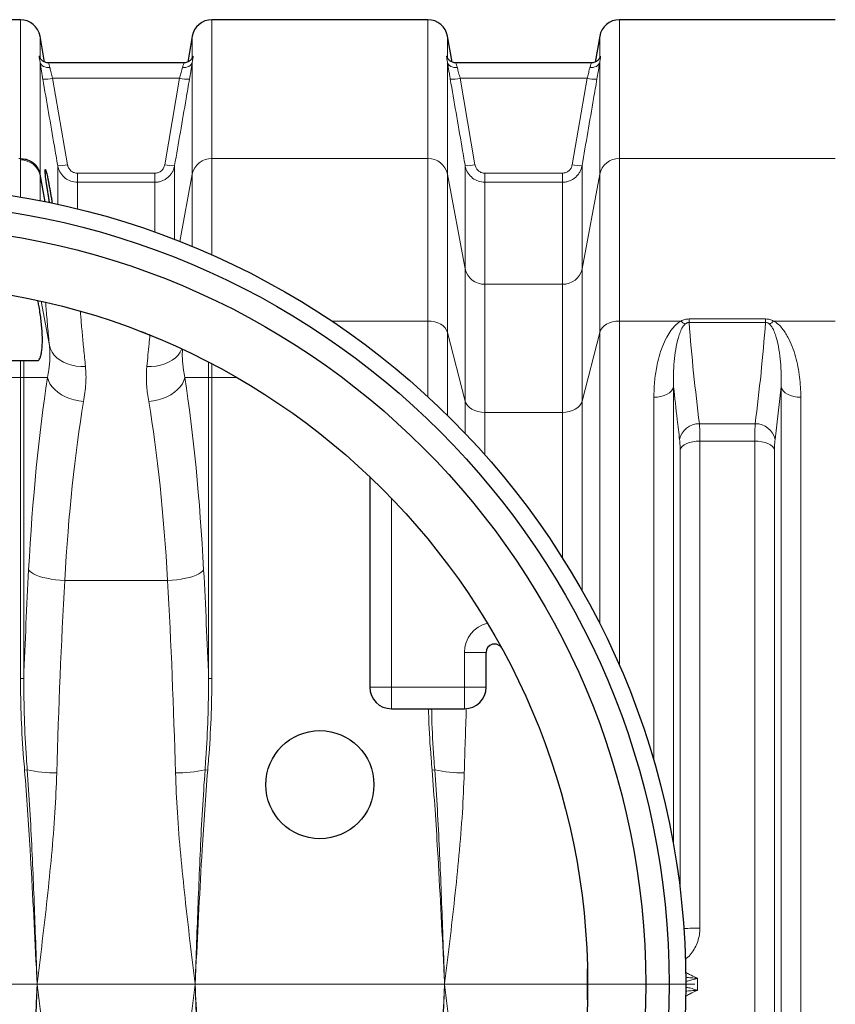
# Model space of a CAD drawing. Units: millimetres. Extents: x 15 to 416, y 5 to 292.
# Drawn here: x 88 to 113, y 94 to 123 of the extents above; entities that cross this region are included whole.
import ezdxf

# ---------------------------------------------------------------- set-up
doc = ezdxf.new("R2010")
doc.units = ezdxf.units.MM

# ---------------------------------------------------------------- blocks, each defined once
blk = doc.blocks.new('SW_CENTERMARKSYMBOL_0')
at = {"color": 0, "linetype": 'Continuous', "lineweight": 18}
blk.add_line((0.25, 0), (20.775, 0), dxfattribs=at)

msp = doc.modelspace()

# ---------------------------------------------------------------- linework, layer by layer
at = {"color": 7, "linetype": 'Continuous', "lineweight": 25}
for p, q in [((88.00038, 123.40118), (81.5073, 123.40118)), ((100.25038, 123.40118), (93.7573, 123.40118)), ((112.50038, 123.40118), (106.0073, 123.40118)), ((88.72847, 122.12721), (88.59126, 122.90537)), ((93.16641, 122.90537), (93.02925, 122.12749)), ((100.97847, 122.12721), (100.84126, 122.90537)), ((105.41641, 122.90537), (105.27925, 122.12749)), ((88.8519, 122.10118), (88.85088, 122.10118)), ((92.90679, 122.10118), (88.8519, 122.10118)), ((101.1019, 122.10118), (101.10088, 122.10118)), ((105.15679, 122.10118), (101.1019, 122.10118)), ((80.99005, 113.15118), (88.51752, 113.15118)), ((98.50384, 109.66069), (98.50384, 103.33529)), ((102.00384, 103.33529), (102.00384, 104.38004)), ((99.15384, 102.68529), (101.35384, 102.68529))]:
    msp.add_line(p, q, dxfattribs=at)
at = {"color": 1, "linetype": 'Continuous', "lineweight": 18}
for p, q in [((88.00038, 119.22514), (88.00038, 123.40118)), ((93.7573, 123.40118), (93.7573, 119.22514)), ((100.25038, 119.22514), (100.25038, 123.40118)), ((106.0073, 123.40118), (106.0073, 119.22514)), ((88.59126, 122.90537), (88.59126, 122.2539)), ((93.16641, 122.2539), (93.16641, 122.90537)), ((100.84126, 122.90537), (100.84126, 122.2539)), ((105.41641, 122.2539), (105.41641, 122.90537)), ((88.59126, 122.12364), (88.59126, 118.75679)), ((93.16641, 118.75679), (93.16641, 122.12364)), ((100.84126, 122.12364), (100.84126, 118.75679)), ((105.41641, 118.75679), (105.41641, 122.12364)), ((88.96949, 121.64112), (89.41716, 119.04022)), ((88.96949, 121.64112), (92.78818, 121.64112)), ((92.34051, 119.04022), (92.78818, 121.64112)), ((101.21949, 121.64112), (101.66716, 119.04022)), ((101.21949, 121.64112), (105.03818, 121.64112)), ((104.59051, 119.04022), (105.03818, 121.64112)), ((88.00038, 119.22514), (87.95722, 119.22514)), ((88.0003, 119.18398), (88.00038, 119.22514)), ((88.0003, 118.0661), (88.0003, 119.18398)), ((89.12172, 117.84915), (89.12172, 119.01273)), ((92.63595, 119.01273), (92.63595, 116.79508)), ((93.7573, 119.22514), (93.7573, 116.32993)), ((100.25038, 119.22514), (93.7573, 119.22514)), ((100.25038, 114.34213), (100.25038, 119.22514)), ((101.37172, 115.91502), (101.37172, 119.01273)), ((104.88595, 119.01273), (104.88595, 115.91502)), ((106.0073, 119.22514), (106.0073, 114.34213)), ((112.50038, 119.22514), (106.0073, 119.22514)), ((88.59119, 118.71562), (88.59119, 117.95869)), ((88.59126, 118.75679), (88.59126, 118.71518)), ((88.74596, 117.92802), (88.59126, 118.75679)), ((88.59526, 118.6938), (88.59126, 118.71518)), ((89.7126, 118.78597), (89.7126, 118.51367)), ((89.7126, 118.78597), (92.04507, 118.78597)), ((92.04507, 118.78597), (92.04507, 118.51367)), ((93.16641, 118.75679), (92.7891, 116.73544)), ((93.16641, 116.58332), (93.16641, 118.75679)), ((100.84126, 118.75679), (100.84126, 114.0012)), ((101.37172, 115.91502), (100.84126, 118.75679)), ((101.9626, 118.78597), (101.9626, 118.51367)), ((101.9626, 118.78597), (104.29507, 118.78597)), ((104.29507, 118.78597), (104.29507, 118.51367)), ((105.41641, 118.75679), (104.88595, 115.91502)), ((105.41641, 114.0012), (105.41641, 118.75679)), ((88.59526, 118.69391), (88.73935, 117.9229)), ((88.59526, 118.69368), (88.59526, 118.6938)), ((88.73931, 117.92291), (88.59526, 118.69368)), ((89.7126, 118.51367), (89.7126, 117.71234)), ((92.04507, 118.51367), (89.7126, 118.51367)), ((92.04507, 117.01398), (92.04507, 118.51367)), ((101.9626, 118.51367), (101.9626, 115.44666)), ((104.29507, 118.51367), (101.9626, 118.51367)), ((104.29507, 115.44666), (104.29507, 118.51367)), ((101.37172, 111.93259), (101.37172, 115.91502)), ((104.88595, 115.91502), (104.88595, 111.93259)), ((101.9626, 115.44666), (101.9626, 111.59166)), ((101.9626, 115.44666), (104.29507, 115.44666)), ((104.29507, 111.59166), (104.29507, 115.44666)), ((88.8731, 113.60135), (88.61992, 114.93881)), ((100.25038, 114.34213), (97.35893, 114.34213)), ((100.25038, 112.06612), (100.25038, 114.34213)), ((107.8626, 114.34213), (106.0073, 114.34213)), ((106.0073, 114.34213), (106.0073, 103.98491)), ((108.10257, 114.29883), (108.10257, 114.40392)), ((108.10257, 114.40392), (110.4051, 114.40392)), ((110.4051, 114.29883), (108.10257, 114.29883)), ((110.4051, 114.29883), (110.4051, 114.40392)), ((112.50038, 114.34213), (110.64507, 114.34213)), ((100.84126, 114.0012), (100.84126, 111.50385)), ((101.37172, 111.93259), (100.84126, 114.0012)), ((105.41641, 114.0012), (104.88595, 111.93259)), ((105.41641, 105.241), (105.41641, 114.0012)), ((88.00038, 113.15118), (88.00038, 112.64526)), ((88.09886, 112.64526), (88.09886, 113.15118)), ((93.65881, 113.10637), (93.65881, 112.64526)), ((93.7573, 112.64526), (93.7573, 113.05521)), ((88.00038, 112.64526), (81.5073, 112.64526)), ((88.09886, 112.64526), (88.00038, 112.64526)), ((88.00038, 112.64526), (88.00038, 103.59327)), ((88.81517, 112.64526), (88.09886, 112.64526)), ((88.09886, 103.59327), (88.09886, 112.64526)), ((93.65881, 112.64526), (92.9425, 112.64526)), ((93.65881, 112.64526), (93.65881, 103.59327)), ((93.7573, 112.64526), (93.65881, 112.64526)), ((94.50413, 112.64526), (93.7573, 112.64526)), ((93.7573, 103.59327), (93.7573, 112.64526)), ((107.63993, 112.36622), (107.63993, 98.56473)), ((110.86774, 112.36622), (110.68767, 110.77806)), ((110.86774, 76.43615), (110.86774, 112.36622)), ((101.37172, 110.9649), (101.37172, 111.93259)), ((104.88595, 111.93259), (104.88595, 106.23069)), ((107.04519, 101.11653), (107.04519, 112.04934)), ((111.46248, 112.04934), (111.46248, 76.75302)), ((104.29507, 111.59166), (101.9626, 111.59166)), ((101.9626, 111.59166), (101.9626, 110.32232)), ((104.29507, 107.21781), (104.29507, 111.59166)), ((108.41474, 111.25561), (110.09293, 111.25561)), ((108.42915, 110.73434), (108.42915, 96.08853)), ((110.07853, 110.73434), (108.42915, 110.73434)), ((110.07853, 78.06802), (110.07853, 110.73434)), ((107.83441, 97.2479), (107.83441, 110.46435)), ((110.67326, 110.46435), (110.67326, 78.33801)), ((99.15384, 103.33529), (99.15384, 109.01556)), ((89.33161, 106.53968), (92.42606, 106.53968)), ((102.00384, 104.38004), (101.35384, 104.38004)), ((101.35384, 104.38004), (101.35384, 103.33529)), ((88.09886, 103.59327), (88.00038, 103.59327)), ((93.7573, 103.59327), (93.65881, 103.59327)), ((99.15384, 103.33529), (98.50384, 103.33529)), ((101.35384, 103.33529), (99.15384, 103.33529)), ((99.15384, 103.33529), (99.15384, 102.68529)), ((101.35384, 102.68529), (101.35384, 103.33529)), ((102.00384, 103.33529), (101.35384, 103.33529)), ((88.20718, 100.84503), (88.1265, 100.83823)), ((93.63117, 100.83823), (93.55049, 100.84503)), ((100.45718, 100.84503), (100.3765, 100.83823))]:
    msp.add_line(p, q, dxfattribs=at)
at = {"color": 1, "linetype": 'Continuous', "lineweight": 18, "flags": 128}
for points in [[(88.59126, 122.12364), (88.60343, 122.08712), (88.62462, 122.0534), (88.65416, 122.02356), (88.6911, 121.99855), (88.73428, 121.97917), (88.78231, 121.96603), (88.83366, 121.95955), (88.8867, 121.95994)], [(92.87097, 121.95994), (92.92401, 121.95955), (92.97536, 121.96603), (93.02339, 121.97917), (93.06657, 121.99855), (93.10351, 122.02356), (93.13305, 122.0534), (93.15424, 122.08712), (93.16641, 122.12364)], [(100.84126, 122.12364), (100.85343, 122.08712), (100.87462, 122.0534), (100.90416, 122.02356), (100.9411, 121.99855), (100.98428, 121.97917), (101.03231, 121.96603), (101.08366, 121.95955), (101.1367, 121.95994)], [(105.12097, 121.95994), (105.17401, 121.95955), (105.22536, 121.96603), (105.27339, 121.97917), (105.31657, 121.99855), (105.35351, 122.02356), (105.38305, 122.0534), (105.40424, 122.08712), (105.41641, 122.12364)], [(88.59526, 118.69391), (88.59526, 118.6939), (88.59526, 118.69388), (88.59526, 118.69387), (88.59526, 118.69385), (88.59526, 118.69384), (88.59526, 118.69383), (88.59526, 118.69381), (88.59526, 118.6938)], [(100.84126, 114.0012), (100.81419, 114.07067), (100.76999, 114.13585), (100.71, 114.19476), (100.63605, 114.24561), (100.55038, 114.28686), (100.45559, 114.31725), (100.35456, 114.33587), (100.25038, 114.34213)], [(106.0073, 114.34213), (105.90311, 114.33587), (105.80208, 114.31725), (105.7073, 114.28686), (105.62162, 114.24561), (105.54767, 114.19476), (105.48768, 114.13585), (105.44348, 114.07067), (105.41641, 114.0012)], [(88.8731, 113.60135), (88.90461, 113.50223), (88.95334, 113.40765), (89.0185, 113.31915), (89.09901, 113.23819), (89.19357, 113.16608), (89.30061, 113.10402), (89.4184, 113.05302), (89.54499, 113.0139), (89.67832, 112.98733), (89.81621, 112.97371), (89.95639, 112.9733)], [(92.85255, 113.50099), (92.80433, 113.40765), (92.73917, 113.31915), (92.65866, 113.23819), (92.5641, 113.16608), (92.45706, 113.10402), (92.33927, 113.05302), (92.21268, 113.0139), (92.07935, 112.98733), (91.94146, 112.97371), (91.80128, 112.9733)], [(88.81517, 112.64526), (88.84304, 112.54968), (88.88898, 112.45573), (88.95219, 112.36502), (89.03159, 112.27911), (89.12582, 112.19946), (89.23328, 112.12744), (89.35212, 112.06429), (89.48031, 112.01107), (89.61565, 111.96871), (89.75583, 111.93793), (89.89846, 111.91924)], [(92.9425, 112.64526), (92.91463, 112.54968), (92.86869, 112.45573), (92.80549, 112.36502), (92.72608, 112.27911), (92.63185, 112.19946), (92.52439, 112.12744), (92.40555, 112.06429), (92.27736, 112.01107), (92.14202, 111.96871), (92.00184, 111.93793), (91.85921, 111.91924)], [(107.63993, 112.36622), (107.61616, 112.30228), (107.57399, 112.24196), (107.51478, 112.18719), (107.44043, 112.13976), (107.35334, 112.10118), (107.25631, 112.07269), (107.15248, 112.05523), (107.04519, 112.04934)], [(110.86774, 112.36622), (110.89151, 112.30228), (110.93368, 112.24196), (110.99289, 112.18719), (111.06724, 112.13976), (111.15434, 112.10118), (111.25136, 112.07269), (111.35519, 112.05523), (111.46248, 112.04934)], [(101.37172, 111.93259), (101.39879, 111.86312), (101.44299, 111.79794), (101.50298, 111.73903), (101.57693, 111.68818), (101.6626, 111.64693), (101.75739, 111.61654), (101.85841, 111.59793), (101.9626, 111.59166)], [(104.88595, 111.93259), (104.85888, 111.86312), (104.81468, 111.79794), (104.75469, 111.73903), (104.68074, 111.68818), (104.59507, 111.64693), (104.50028, 111.61654), (104.39926, 111.59793), (104.29507, 111.59166)], [(107.83441, 110.46435), (107.85817, 110.51883), (107.90034, 110.57023), (107.95956, 110.61689), (108.03391, 110.65731), (108.121, 110.69018), (108.21803, 110.71445), (108.32186, 110.72933), (108.42915, 110.73434)], [(110.67326, 110.46435), (110.6495, 110.51883), (110.60733, 110.57023), (110.54811, 110.61689), (110.47376, 110.65731), (110.38667, 110.69018), (110.28964, 110.71445), (110.18581, 110.72933), (110.07853, 110.73434)], [(88.24832, 106.8576), (88.28037, 106.81656), (88.32952, 106.7762), (88.39497, 106.73716), (88.47565, 106.70008), (88.57025, 106.66556), (88.67723, 106.63416), (88.79486, 106.6064), (88.92122, 106.58272), (89.05425, 106.56351), (89.19179, 106.54909), (89.33161, 106.53968)], [(93.50935, 106.8576), (93.4773, 106.81656), (93.42815, 106.7762), (93.3627, 106.73716), (93.28202, 106.70008), (93.18742, 106.66556), (93.08044, 106.63416), (92.96281, 106.6064), (92.83645, 106.58272), (92.70342, 106.56351), (92.56588, 106.54909), (92.42606, 106.53968)]]:
    msp.add_lwpolyline(points, dxfattribs=at)
at = {"color": 7, "linetype": 'Continuous', "lineweight": 25}
for centre, radius in [((84.00384, 94.40118), 24), ((84.00384, 94.40118), 23.5), ((84.00384, 94.40118), 22.79645), ((84.00384, 94.40118), 21.05), ((97.00384, 100.40118), 1.625)]:
    msp.add_circle(centre, radius, dxfattribs=at)
for centre, radius, start, end in [((88.00038, 122.80118), 0.6, 10, 90), ((93.7573, 122.80118), 0.6, 90, 170), ((100.25038, 122.80118), 0.6, 10, 90), ((106.0073, 122.80118), 0.6, 90, 170), ((102.25384, 104.38004), 0.25, 28.669241, 180), ((99.15384, 103.33529), 0.65, 180, 270), ((101.35384, 103.33529), 0.65, 270, 0)]:
    msp.add_arc(centre, radius, start, end, dxfattribs=at)
at = {"color": 1, "linetype": 'Continuous', "lineweight": 18}
for centre, radius, start, end in [((88.72871, 122.62506), 1.01297, 266.906868, 283.750811), ((93.02896, 122.62506), 1.01297, 256.249189, 273.093132), ((100.97871, 122.62506), 1.01297, 266.906868, 283.750811), ((105.27896, 122.62506), 1.01297, 256.249189, 273.093132), ((88.01275, 118.59277), 0.59134, 11.991072, 91.206143), ((89.1763, 120.02736), 1.0161, 266.92064, 283.711956), ((92.58137, 120.02736), 1.0161, 256.288044, 273.07936), ((93.74485, 118.63393), 0.59134, 88.793857, 168.008928), ((100.26282, 118.63393), 0.59134, 11.991072, 91.206143), ((101.4263, 120.02736), 1.0161, 266.92064, 283.711956), ((104.83137, 120.02736), 1.0161, 256.288044, 273.07936), ((105.99485, 118.63393), 0.59134, 88.793857, 168.008928), ((88.06183, 118.65796), 0.53858, 10.573487, 11.522258), ((101.95016, 116.03787), 0.59134, 191.991072, 271.206143), ((104.30752, 116.03787), 0.59134, 268.793857, 348.008928), ((108.28572, 114.76406), 0.59753, 224.918987, 239.678745), ((110.22195, 114.76406), 0.59753, 300.321255, 315.081013), ((108.40512, 110.65848), 0.59721, 89.076605, 168.449368), ((110.10255, 110.65848), 0.59721, 11.550632, 90.923395), ((102.25384, 104.38004), 0.9, 103.728938, 180), ((89.14757, 105.61384), 4.86065, 258.844646, 269.376996), ((92.6101, 105.61384), 4.86065, 270.623004, 281.155354), ((101.39757, 105.61384), 4.86065, 258.844646, 269.376996), ((108.37757, 89.06902), 7.01971, 89.579069, 93.529959)]:
    msp.add_arc(centre, radius, start, end, dxfattribs=at)
for centre, major_axis, ratio, start_param, end_param in [((90.88164, 102.34901), (0, 15.6), 0.17632698, 0.84995603, 1.27760182), ((90.87604, 102.34901), (0, 15.6), 0.17632698, 5.00558349, 5.43322927), ((91.96492, 102.34901), (0, 14.5), 0.18970351, 0.84995603, 1.27760182), ((89.79275, 102.34901), (0, 14.5), 0.18970351, 5.00558349, 5.43322927), ((95.5237, 94.40118), (0, 43.1), 0.17632698, 1.27760182, 1.35587195), ((86.23397, 94.40118), (0, 43.1), 0.17632698, 4.92731336, 5.00558349), ((96.60699, 94.40118), (0, 42), 0.18094507, 1.27760182, 1.41896839), ((85.15068, 94.40118), (0, 42), 0.18094507, 4.86421692, 5.00558349), ((108.85699, 94.40118), (0, 42), 0.18094507, 1.37220176, 1.41896839), ((154.78723, 94.40118), (46.42857, 0), 0.67846154, 3.13586346, 3.14732185)]:
    msp.add_ellipse(centre, major_axis=major_axis, ratio=ratio, start_param=start_param, end_param=end_param, dxfattribs=at)
for points, knots in [([(88.59126, 122.12364), (88.58554, 122.15771), (88.5727, 122.23419), (88.56016, 122.29617), (88.56754, 122.30795), (88.58095, 122.28823), (88.58781, 122.2654), (88.59126, 122.2539)], [0, 0, 0, 0, 0.20854902, 0.46819399, 0.74141345, 0.8697182, 1, 1, 1, 1]), ([(93.16641, 122.2539), (93.17213, 122.27066), (93.18497, 122.3083), (93.19751, 122.30347), (93.19013, 122.25577), (93.17672, 122.18984), (93.16987, 122.14582), (93.16641, 122.12364)], [0, 0, 0, 0, 0.20854902, 0.46819399, 0.74141345, 0.8697182, 1, 1, 1, 1]), ([(100.84126, 122.12364), (100.83554, 122.15771), (100.8227, 122.23419), (100.81016, 122.29617), (100.81754, 122.30795), (100.83095, 122.28823), (100.83781, 122.2654), (100.84126, 122.2539)], [0, 0, 0, 0, 0.20854902, 0.46819399, 0.74141345, 0.8697182, 1, 1, 1, 1]), ([(105.41641, 122.2539), (105.42213, 122.27066), (105.43497, 122.3083), (105.44751, 122.30347), (105.44013, 122.25577), (105.42672, 122.18984), (105.41987, 122.14582), (105.41641, 122.12364)], [0, 0, 0, 0, 0.20854902, 0.46819399, 0.74141345, 0.8697182, 1, 1, 1, 1]), ([(88.67405, 121.61356), (88.66648, 121.65785), (88.65111, 121.7477), (88.62991, 121.87607), (88.61062, 121.99643), (88.5983, 122.07637), (88.59235, 122.11633), (88.59126, 122.12364)], [0, 0, 0, 0, 0.23317558, 0.47304709, 0.70619175, 0.94622537, 1, 1, 1, 1]), ([(88.85189, 122.09414), (88.84895, 122.09532), (88.84067, 122.09866), (88.86045, 122.05034), (88.87842, 121.98847), (88.8867, 121.95994)], [0, 0, 0, 0, 0.22789269, 0.64403754, 1, 1, 1, 1]), ([(92.87097, 121.95994), (92.88127, 121.99406), (92.90182, 122.06209), (92.9177, 122.1039), (92.90887, 122.09724), (92.90689, 122.09574)], [0, 0, 0, 0, 0.43810766, 0.87348741, 1, 1, 1, 1]), ([(93.16641, 122.12364), (93.16344, 122.10381), (93.15573, 122.05238), (93.14065, 121.95611), (93.11668, 121.80781), (93.09636, 121.6884), (93.08362, 121.61356)], [0, 0, 0, 0, 0.14322504, 0.37142132, 0.60605093, 1, 1, 1, 1]), ([(100.92405, 121.61356), (100.91648, 121.65785), (100.90111, 121.7477), (100.87991, 121.87607), (100.86062, 121.99643), (100.8483, 122.07637), (100.84235, 122.11633), (100.84126, 122.12364)], [0, 0, 0, 0, 0.23317558, 0.47304709, 0.70619175, 0.94622537, 1, 1, 1, 1]), ([(101.10189, 122.09414), (101.09895, 122.09532), (101.09067, 122.09866), (101.11045, 122.05034), (101.12842, 121.98847), (101.1367, 121.95994)], [0, 0, 0, 0, 0.22789269, 0.64403754, 1, 1, 1, 1]), ([(105.12097, 121.95994), (105.13127, 121.99406), (105.15182, 122.06209), (105.1677, 122.1039), (105.15887, 122.09724), (105.15689, 122.09574)], [0, 0, 0, 0, 0.43810766, 0.87348741, 1, 1, 1, 1]), ([(105.41641, 122.12364), (105.41344, 122.10381), (105.40573, 122.05238), (105.39065, 121.95611), (105.36668, 121.80781), (105.34636, 121.6884), (105.33362, 121.61356)], [0, 0, 0, 0, 0.14322504, 0.37142132, 0.60605093, 1, 1, 1, 1]), ([(88.8867, 121.95994), (88.88779, 121.95537), (88.89848, 121.91054), (88.92411, 121.80827), (88.95433, 121.69696), (88.96949, 121.64112)], [0, 0, 0, 0, 0.05357714, 0.52527605, 1, 1, 1, 1]), ([(92.78818, 121.64112), (92.80086, 121.68771), (92.8283, 121.78854), (92.85537, 121.89494), (92.86799, 121.94753), (92.87097, 121.95994)], [0, 0, 0, 0, 0.39620607, 0.85745434, 1, 1, 1, 1]), ([(101.1367, 121.95994), (101.13779, 121.95537), (101.14848, 121.91054), (101.17411, 121.80827), (101.20433, 121.69696), (101.21949, 121.64112)], [0, 0, 0, 0, 0.05357714, 0.52527605, 1, 1, 1, 1]), ([(105.03818, 121.64112), (105.05086, 121.68771), (105.0783, 121.78854), (105.10537, 121.89494), (105.11799, 121.94753), (105.12097, 121.95994)], [0, 0, 0, 0, 0.396206066, 0.857454342, 1, 1, 1, 1]), ([(89.12172, 119.01273), (89.08793, 119.20922), (88.93883, 120.07619), (88.78952, 120.94312), (88.67405, 121.61356)], [0, 0, 0, 0, 0.22664893, 1, 1, 1, 1]), ([(93.08362, 121.61356), (93.04977, 121.41707), (92.90042, 120.55015), (92.75129, 119.68319), (92.63595, 119.01273)], [0, 0, 0, 0, 0.22664893, 1, 1, 1, 1]), ([(101.37172, 119.01273), (101.33793, 119.20922), (101.18883, 120.07619), (101.03952, 120.94312), (100.92405, 121.61356)], [0, 0, 0, 0, 0.22664893, 1, 1, 1, 1]), ([(105.33362, 121.61356), (105.29977, 121.41707), (105.15042, 120.55015), (105.00129, 119.68319), (104.88595, 119.01273)], [0, 0, 0, 0, 0.226648927, 1, 1, 1, 1]), ([(88.47367, 119.02009), (88.50054, 118.98093), (88.55429, 118.90257), (88.57779, 118.81123), (88.58955, 118.76554)], [0, 0, 0, 0, 0.4997553, 1, 1, 1, 1]), ([(89.7126, 118.51367), (89.6466, 118.52006), (89.51489, 118.53281), (89.3386, 118.63216), (89.20221, 118.77947), (89.14064, 118.91771), (89.12463, 118.9981), (89.12172, 119.01273)], [0, 0, 0, 0, 0.2356001, 0.47008165, 0.70589461, 0.94651459, 1, 1, 1, 1]), ([(89.41716, 119.04022), (89.41862, 119.03277), (89.4266, 118.9919), (89.45723, 118.92167), (89.52533, 118.84657), (89.61353, 118.79578), (89.67957, 118.78924), (89.7126, 118.78597)], [0, 0, 0, 0, 0.0540664, 0.29671412, 0.53304037, 0.76646926, 1, 1, 1, 1]), ([(92.04507, 118.78597), (92.0816, 118.78996), (92.15274, 118.79771), (92.24413, 118.85621), (92.31262, 118.93817), (92.33121, 119.00621), (92.34051, 119.04022)], [0, 0, 0, 0, 0.25792415, 0.5023156, 0.75124057, 1, 1, 1, 1]), ([(92.63595, 119.01273), (92.62846, 118.97954), (92.61326, 118.91218), (92.56929, 118.81811), (92.51041, 118.73151), (92.43798, 118.65725), (92.35348, 118.59604), (92.25918, 118.55029), (92.15508, 118.5196), (92.08215, 118.51566), (92.04507, 118.51367)], [0, 0, 0, 0, 0.12139731, 0.24639061, 0.36856429, 0.49445231, 0.61526703, 0.73972406, 0.86766094, 1, 1, 1, 1]), ([(101.9626, 118.51367), (101.8966, 118.52006), (101.76489, 118.53281), (101.5886, 118.63216), (101.45221, 118.77947), (101.39064, 118.91771), (101.37463, 118.9981), (101.37172, 119.01273)], [0, 0, 0, 0, 0.2356001, 0.47008165, 0.70589461, 0.94651459, 1, 1, 1, 1]), ([(101.66716, 119.04022), (101.66862, 119.03277), (101.6766, 118.9919), (101.70723, 118.92167), (101.77533, 118.84657), (101.86353, 118.79578), (101.92957, 118.78924), (101.9626, 118.78597)], [0, 0, 0, 0, 0.0540664, 0.29671412, 0.53304037, 0.76646926, 1, 1, 1, 1]), ([(104.29507, 118.78597), (104.3316, 118.78996), (104.40274, 118.79771), (104.49413, 118.85621), (104.56262, 118.93817), (104.58121, 119.00621), (104.59051, 119.04022)], [0, 0, 0, 0, 0.25792415, 0.5023156, 0.75124057, 1, 1, 1, 1]), ([(104.88595, 119.01273), (104.87846, 118.97954), (104.86326, 118.91218), (104.81929, 118.81811), (104.76041, 118.73151), (104.68798, 118.65725), (104.60348, 118.59604), (104.50918, 118.55029), (104.40508, 118.5196), (104.33215, 118.51566), (104.29507, 118.51367)], [0, 0, 0, 0, 0.12139731, 0.24639061, 0.36856429, 0.49445231, 0.61526703, 0.73972406, 0.86766094, 1, 1, 1, 1]), ([(88.58955, 118.76554), (88.5896, 118.75741), (88.58968, 118.74503), (88.59018, 118.72942), (88.59063, 118.72139), (88.59087, 118.7184), (88.59103, 118.71671), (88.59115, 118.71582), (88.59118, 118.71563), (88.59119, 118.71562)], [0, 0, 0, 0, 0.56823317, 0.86515273, 0.93938516, 0.97653449, 0.99521135, 0.99989511, 1, 1, 1, 1]), ([(88.59119, 118.71562), (88.5912, 118.71554), (88.59122, 118.71539), (88.59125, 118.71524), (88.59126, 118.71518)], [0, 0, 0, 0, 0.568502239, 1, 1, 1, 1]), ([(88.75778, 114.89999), (88.76244, 114.84186), (88.78041, 114.61758), (88.81816, 114.18804), (88.85479, 113.79686), (88.8731, 113.60135)], [0, 0, 0, 0, 0.14894636, 0.57464601, 1, 1, 1, 1]), ([(89.95639, 112.9733), (89.93848, 113.1508), (89.90264, 113.50593), (89.85708, 113.9946), (89.82371, 114.37081), (89.80816, 114.56846), (89.8035, 114.62775)], [0, 0, 0, 0, 0.29160444, 0.5834323, 0.87503556, 1, 1, 1, 1]), ([(107.04519, 112.04934), (107.04936, 112.20475), (107.05768, 112.51555), (107.11948, 112.92255), (107.20029, 113.27432), (107.29661, 113.57227), (107.41417, 113.83363), (107.52974, 114.0257), (107.62939, 114.15208), (107.72469, 114.25327), (107.81251, 114.30986), (107.8626, 114.34213)], [0, 0, 0, 0, 0.18468804, 0.36936907, 0.49646429, 0.62364865, 0.75052294, 0.8430513, 0.89025817, 0.93741247, 1, 1, 1, 1]), ([(107.8626, 114.34213), (107.89838, 114.35906), (107.97145, 114.39364), (108.05826, 114.40044), (108.10257, 114.40392)], [0, 0, 0, 0, 0.48957724, 1, 1, 1, 1]), ([(108.10257, 114.29883), (108.09196, 114.2983), (108.06878, 114.29716), (108.02985, 114.28282), (108.0029, 114.26477), (107.98741, 114.2512), (107.98406, 114.24826)], [0, 0, 0, 0, 0.21198359, 0.46280324, 0.88376982, 1, 1, 1, 1]), ([(108.10257, 114.29883), (108.14572, 113.79143), (108.23202, 112.77657), (108.35383, 111.76262), (108.41474, 111.25561)], [0, 0, 0, 0, 0.499964629, 1, 1, 1, 1]), ([(110.09293, 111.25561), (110.15383, 111.76255), (110.27564, 112.7765), (110.36194, 113.79136), (110.4051, 114.29883)], [0, 0, 0, 0, 0.49996736, 1, 1, 1, 1]), ([(110.4051, 114.40392), (110.44761, 114.40072), (110.53442, 114.39419), (110.60768, 114.35972), (110.64507, 114.34213)], [0, 0, 0, 0, 0.489757305, 1, 1, 1, 1]), ([(110.52361, 114.24826), (110.50654, 114.26207), (110.48238, 114.2816), (110.43782, 114.29721), (110.41569, 114.2983), (110.4051, 114.29883)], [0, 0, 0, 0, 0.55706334, 0.78794404, 1, 1, 1, 1]), ([(110.64507, 114.34213), (110.69501, 114.30976), (110.79452, 114.24527), (110.90534, 114.12276), (110.99866, 113.9935), (111.10319, 113.81083), (111.21189, 113.57243), (111.30945, 113.27428), (111.37956, 112.96815), (111.42682, 112.66119), (111.45705, 112.35504), (111.46067, 112.15124), (111.46248, 112.04934)], [0, 0, 0, 0, 0.06257719, 0.12467085, 0.18709425, 0.2494742, 0.37631675, 0.5035456, 0.63101388, 0.75818379, 0.87909243, 1, 1, 1, 1]), ([(107.98406, 114.24826), (107.95964, 114.22054), (107.89313, 114.14504), (107.83457, 114.00713), (107.75866, 113.78266), (107.69679, 113.48752), (107.65416, 113.12086), (107.63216, 112.74734), (107.63734, 112.49326), (107.63993, 112.36622)], [0, 0, 0, 0, 0.05114712, 0.13931795, 0.2285241, 0.42023789, 0.61206224, 0.80602977, 1, 1, 1, 1]), ([(110.86774, 112.36622), (110.87033, 112.49198), (110.87549, 112.74349), (110.85394, 113.11583), (110.81161, 113.48383), (110.74952, 113.78095), (110.67328, 114.00662), (110.61493, 114.14459), (110.54803, 114.22054), (110.52361, 114.24826)], [0, 0, 0, 0, 0.1920062, 0.38400994, 0.57780007, 0.77147651, 0.85985534, 0.94885282, 1, 1, 1, 1]), ([(91.89304, 113.91675), (91.88501, 113.82982), (91.86726, 113.63752), (91.83675, 113.32325), (91.81311, 113.08995), (91.80128, 112.9733)], [0, 0, 0, 0, 0.29201599, 0.64600793, 1, 1, 1, 1]), ([(88.8731, 113.60135), (88.87864, 113.53899), (88.88973, 113.41411), (88.89043, 113.16925), (88.86238, 112.92054), (88.82839, 112.72234), (88.81517, 112.64526)], [0, 0, 0, 0, 0.18820331, 0.37691526, 0.75768405, 1, 1, 1, 1]), ([(92.9425, 112.64526), (92.92961, 112.72014), (92.89588, 112.91611), (92.86838, 113.16378), (92.86663, 113.37114), (92.87378, 113.45827), (92.87573, 113.482)], [0, 0, 0, 0, 0.26761295, 0.700424, 0.91839872, 1, 1, 1, 1]), ([(89.89846, 111.91924), (89.91285, 112.00974), (89.94166, 112.19089), (89.96872, 112.45673), (89.97689, 112.71907), (89.96323, 112.88843), (89.95639, 112.9733)], [0, 0, 0, 0, 0.24830289, 0.49707483, 0.74800151, 1, 1, 1, 1]), ([(91.80128, 112.9733), (91.79253, 112.84229), (91.77494, 112.57905), (91.81094, 112.22366), (91.84636, 112.0003), (91.85921, 111.91924)], [0, 0, 0, 0, 0.386924518, 0.77750485, 1, 1, 1, 1]), ([(107.82, 110.77806), (107.79549, 110.97806), (107.73059, 111.50734), (107.6747, 112.03681), (107.63993, 112.36622)], [0, 0, 0, 0, 0.37785007, 1, 1, 1, 1]), ([(108.41474, 111.25561), (108.41758, 111.2103), (108.42323, 111.12018), (108.42815, 110.94347), (108.42881, 110.80471), (108.42915, 110.73434)], [0, 0, 0, 0, 0.33262294, 0.66157971, 1, 1, 1, 1]), ([(110.07853, 110.73434), (110.07885, 110.80359), (110.0795, 110.94123), (110.08435, 111.11848), (110.09004, 111.20947), (110.09293, 111.25561)], [0, 0, 0, 0, 0.33289241, 0.66172458, 1, 1, 1, 1]), ([(107.83441, 110.46435), (107.83409, 110.50553), (107.83345, 110.58907), (107.82858, 110.69574), (107.82285, 110.75078), (107.82, 110.77806)], [0, 0, 0, 0, 0.32888716, 0.66729132, 1, 1, 1, 1]), ([(110.68767, 110.77806), (110.68486, 110.75112), (110.67915, 110.69645), (110.67424, 110.59001), (110.67359, 110.50601), (110.67326, 110.46435)], [0, 0, 0, 0, 0.32885026, 0.66717728, 1, 1, 1, 1]), ([(88.00038, 103.59327), (88.00586, 103.19317), (88.01684, 102.39234), (88.0747, 101.47427), (88.11686, 100.95656), (88.1265, 100.83823)], [0, 0, 0, 0, 0.43510971, 0.8708846, 1, 1, 1, 1]), ([(88.20718, 100.84503), (88.19862, 100.96322), (88.1612, 101.47938), (88.11045, 102.39527), (88.10272, 103.19379), (88.09886, 103.59327)], [0, 0, 0, 0, 0.12921815, 0.56436292, 1, 1, 1, 1]), ([(93.65881, 103.59327), (93.65496, 103.19428), (93.64725, 102.39576), (93.59651, 101.47987), (93.55906, 100.96322), (93.55049, 100.84503)], [0, 0, 0, 0, 0.435103605, 0.870781858, 1, 1, 1, 1]), ([(93.63117, 100.83823), (93.64081, 100.95656), (93.68293, 101.47371), (93.7408, 102.39177), (93.7518, 103.1926), (93.7573, 103.59327)], [0, 0, 0, 0, 0.1291154, 0.56427295, 1, 1, 1, 1]), ([(100.27027, 102.68529), (100.27207, 102.58794), (100.28127, 102.08993), (100.32513, 101.47429), (100.36694, 100.95657), (100.3765, 100.83823)], [0, 0, 0, 0, 0.15784947, 0.807512, 1, 1, 1, 1]), ([(100.45718, 100.84503), (100.44869, 100.96322), (100.4116, 101.47939), (100.37292, 102.0928), (100.36592, 102.58854), (100.36456, 102.68529)], [0, 0, 0, 0, 0.19289771, 0.84248471, 1, 1, 1, 1]), ([(88.1265, 100.83823), (88.15786, 100.43941), (88.2206, 99.64176), (88.34181, 97.65977), (88.42953, 95.91562), (88.49565, 94.56789), (88.50368, 94.40425), (88.50384, 94.40118)], [0, 0, 0, 0, 0.18611483, 0.37223493, 0.92378123, 0.99857025, 1, 1, 1, 1]), ([(88.50384, 94.40118), (88.50373, 94.40426), (88.49799, 94.568), (88.47795, 95.1395), (88.43021, 96.48519), (88.36694, 98.07009), (88.2894, 99.64674), (88.23459, 100.44561), (88.20718, 100.84503)], [0, 0, 0, 0, 0.00143083, 0.07619276, 0.26592491, 0.62761181, 0.81380903, 1, 1, 1, 1]), ([(88.50384, 94.40118), (88.5042, 94.40422), (88.5565, 94.83614), (88.66071, 95.69742), (88.80906, 96.98605), (88.93987, 98.27634), (89.04505, 99.53329), (89.07863, 100.3582), (89.09472, 100.75349)], [0, 0, 0, 0, 0.00143072, 0.20375247, 0.40626727, 0.60941713, 0.81284042, 1, 1, 1, 1]), ([(92.66295, 100.75349), (92.67904, 100.3582), (92.71251, 99.53582), (92.81724, 98.28277), (92.94764, 96.99484), (93.0962, 95.70367), (93.20089, 94.8385), (93.25347, 94.40422), (93.25384, 94.40118)], [0, 0, 0, 0, 0.18715957, 0.38938091, 0.59190063, 0.79513423, 0.99856928, 1, 1, 1, 1]), ([(93.55049, 100.84503), (93.52321, 100.44564), (93.46863, 99.64676), (93.39052, 98.07014), (93.3275, 96.48519), (93.27972, 95.1395), (93.25968, 94.568), (93.25394, 94.40426), (93.25384, 94.40118)], [0, 0, 0, 0, 0.18617267, 0.37238788, 0.73407496, 0.9238072, 0.99856917, 1, 1, 1, 1]), ([(93.25384, 94.40118), (93.25399, 94.40425), (93.26202, 94.56789), (93.32814, 95.91562), (93.41586, 97.65977), (93.53707, 99.64176), (93.59981, 100.43941), (93.63117, 100.83823)], [0, 0, 0, 0, 0.00142975, 0.07621877, 0.62776507, 0.81388517, 1, 1, 1, 1]), ([(100.3765, 100.83823), (100.40786, 100.43941), (100.4706, 99.64176), (100.59181, 97.65977), (100.67953, 95.91562), (100.74565, 94.56789), (100.75368, 94.40425), (100.75384, 94.40118)], [0, 0, 0, 0, 0.18611483, 0.37223493, 0.92378123, 0.99857025, 1, 1, 1, 1]), ([(100.75384, 94.40118), (100.75373, 94.40426), (100.74799, 94.568), (100.72795, 95.1395), (100.68021, 96.48519), (100.61694, 98.07009), (100.5394, 99.64674), (100.48459, 100.44561), (100.45718, 100.84503)], [0, 0, 0, 0, 0.00143083, 0.07619276, 0.26592491, 0.62761181, 0.81380903, 1, 1, 1, 1]), ([(100.75384, 94.40118), (100.7542, 94.40422), (100.8065, 94.83614), (100.91071, 95.69742), (101.05906, 96.98605), (101.18987, 98.27634), (101.29505, 99.53329), (101.32863, 100.3582), (101.34472, 100.75349)], [0, 0, 0, 0, 0.00143072, 0.20375247, 0.40626727, 0.60941713, 0.81284042, 1, 1, 1, 1]), ([(108.42915, 96.08853), (108.42588, 96.02016), (108.41936, 95.88343), (108.36765, 95.68392), (108.28571, 95.49533), (108.17242, 95.32633), (108.0696, 95.20858), (107.99977, 95.15743), (107.98384, 95.14576)], [0, 0, 0, 0, 0.190178078, 0.380327829, 0.569927442, 0.759500602, 0.945142964, 1, 1, 1, 1]), ([(107.99783, 94.75883), (108.03696, 94.73715), (108.13917, 94.68051), (108.26173, 94.62636), (108.34314, 94.58907), (108.35903, 94.58183), (108.35942, 94.58165)], [0, 0, 0, 0, 0.33303035, 0.86995879, 0.99680899, 1, 1, 1, 1]), ([(108.35942, 94.58165), (108.35896, 94.58151), (108.30166, 94.56437), (108.19871, 94.53452), (108.07878, 94.50196), (108.01783, 94.49381), (108.00053, 94.49149)], [0, 0, 0, 0, 0.00384072, 0.47337404, 0.85049322, 1, 1, 1, 1]), ([(108.35942, 94.58165), (108.35893, 94.58168), (108.35665, 94.58182), (108.34785, 94.58234), (108.31638, 94.58421), (108.25534, 94.58795), (108.14446, 94.59506), (108.05814, 94.60401), (108.00264, 94.60977)], [0, 0, 0, 0, 0.00412772, 0.01898745, 0.0733779, 0.26669041, 0.52854726, 1, 1, 1, 1]), ([(88.50384, 94.40118), (88.50368, 94.39811), (88.50346, 94.39358), (88.50295, 94.38316), (88.50144, 94.35231), (88.49538, 94.22892), (88.47115, 93.73535), (88.40637, 92.42155), (88.32099, 90.80247), (88.2206, 89.16061), (88.15787, 88.36296), (88.1265, 87.96413)], [0, 0, 0, 0, 0.00142975, 0.00211398, 0.0048509, 0.01579858, 0.05958931, 0.23475226, 0.62776544, 0.81388535, 1, 1, 1, 1]), ([(88.20718, 87.95733), (88.21207, 88.02381), (88.23654, 88.35623), (88.29172, 89.22115), (88.35934, 90.55288), (88.4121, 91.86423), (88.45515, 93.01901), (88.48047, 93.73489), (88.49779, 94.2288), (88.50212, 94.35228), (88.5032, 94.38315), (88.50357, 94.39357), (88.50373, 94.39811), (88.50384, 94.40118)], [0, 0, 0, 0, 0.03100193, 0.15501182, 0.40304946, 0.65109312, 0.76532552, 0.94043108, 0.98420684, 0.99515077, 0.99788675, 0.99856917, 1, 1, 1, 1]), ([(89.09472, 88.04888), (89.07863, 88.44416), (89.04516, 89.26654), (88.94043, 90.5196), (88.81003, 91.80753), (88.66147, 93.0987), (88.55679, 93.96387), (88.5042, 94.39815), (88.50384, 94.40118)], [0, 0, 0, 0, 0.18715957, 0.38938091, 0.59190063, 0.79513423, 0.99856928, 1, 1, 1, 1]), ([(93.25384, 94.40118), (93.25347, 94.39815), (93.20117, 93.96623), (93.09696, 93.10495), (92.94861, 91.81632), (92.8178, 90.52602), (92.71262, 89.26908), (92.67904, 88.44416), (92.66295, 88.04888)], [0, 0, 0, 0, 0.00143072, 0.20375247, 0.40626727, 0.60941713, 0.81284042, 1, 1, 1, 1]), ([(93.25384, 94.40118), (93.25394, 94.39811), (93.2554, 94.35648), (93.28353, 93.5538), (93.32966, 92.24755), (93.4022, 90.47364), (93.46763, 89.19477), (93.52114, 88.35623), (93.5456, 88.02381), (93.55049, 87.95733)], [0, 0, 0, 0, 0.00143083, 0.01937071, 0.37349975, 0.60924654, 0.84498814, 0.96899806, 1, 1, 1, 1]), ([(93.63117, 87.96413), (93.5998, 88.36296), (93.53706, 89.16061), (93.45495, 90.50454), (93.38105, 91.84884), (93.31322, 93.19169), (93.27398, 93.99073), (93.25422, 94.39332), (93.25399, 94.39811), (93.25384, 94.40118)], [0, 0, 0, 0, 0.18611451, 0.37223429, 0.62638356, 0.81247659, 0.99776527, 0.99857025, 1, 1, 1, 1]), ([(100.75384, 94.40118), (100.75368, 94.39811), (100.75346, 94.39358), (100.75295, 94.38316), (100.75144, 94.35231), (100.74538, 94.22892), (100.72115, 93.73535), (100.65637, 92.42155), (100.57099, 90.80247), (100.4706, 89.16061), (100.40787, 88.36296), (100.3765, 87.96413)], [0, 0, 0, 0, 0.00142975, 0.00211398, 0.0048509, 0.01579858, 0.05958931, 0.23475226, 0.62776544, 0.81388535, 1, 1, 1, 1]), ([(100.45718, 87.95733), (100.46207, 88.02381), (100.48654, 88.35623), (100.54172, 89.22115), (100.60934, 90.55288), (100.6621, 91.86423), (100.70515, 93.01901), (100.73047, 93.73489), (100.74779, 94.2288), (100.75212, 94.35228), (100.7532, 94.38315), (100.75357, 94.39357), (100.75373, 94.39811), (100.75384, 94.40118)], [0, 0, 0, 0, 0.03100193, 0.15501182, 0.40304946, 0.65109312, 0.76532552, 0.94043108, 0.98420684, 0.99515077, 0.99788675, 0.99856917, 1, 1, 1, 1]), ([(101.34472, 88.04888), (101.32863, 88.44416), (101.29516, 89.26654), (101.19043, 90.5196), (101.06003, 91.80753), (100.91147, 93.0987), (100.80679, 93.96387), (100.7542, 94.39815), (100.75384, 94.40118)], [0, 0, 0, 0, 0.18715957, 0.38938091, 0.59190063, 0.79513423, 0.99856928, 1, 1, 1, 1]), ([(108.35942, 94.22072), (108.35903, 94.22054), (108.35778, 94.21997), (108.35306, 94.21781), (108.34093, 94.21229), (108.26823, 94.17913), (108.19162, 94.14378), (108.08121, 94.09057), (108.03324, 94.06358), (107.99247, 94.04065)], [0, 0, 0, 0, 0.00314347, 0.01011981, 0.03803711, 0.10088694, 0.59637064, 0.65703969, 1, 1, 1, 1]), ([(107.99518, 94.19211), (108.05316, 94.19803), (108.14197, 94.2071), (108.25534, 94.21443), (108.31638, 94.21816), (108.34785, 94.22003), (108.35665, 94.22055), (108.35893, 94.22069), (108.35942, 94.22072)], [0, 0, 0, 0, 0.482284653, 0.738775071, 0.928125883, 0.981401678, 0.995956868, 1, 1, 1, 1]), ([(107.99731, 94.31139), (108.03544, 94.30492), (108.12711, 94.28935), (108.24901, 94.25348), (108.33164, 94.22903), (108.35896, 94.22085), (108.35942, 94.22072)], [0, 0, 0, 0, 0.32291488, 0.776365038, 0.996193581, 1, 1, 1, 1])]:
    msp.add_open_spline(points, degree=3, knots=knots, dxfattribs=at)
at = {"color": 7, "linetype": 'Continuous', "lineweight": 25}
for points, knots in [([(88.85167, 122.10277), (88.84238, 122.10228), (88.81368, 122.10075), (88.76765, 122.11081), (88.71762, 122.12961), (88.67607, 122.15466), (88.64364, 122.18178), (88.62024, 122.20751), (88.60483, 122.22882), (88.59572, 122.24415), (88.59056, 122.25438), (88.58896, 122.25867), (88.58935, 122.25749), (88.58942, 122.25729)], [0, 0, 0, 0, 0.0609302, 0.18833148, 0.3060995, 0.41456641, 0.51281333, 0.59971515, 0.67898532, 0.76070577, 0.85569961, 0.97521462, 1, 1, 1, 1]), ([(101.10167, 122.10277), (101.09238, 122.10228), (101.06368, 122.10075), (101.01765, 122.11081), (100.96762, 122.12961), (100.92607, 122.15466), (100.89364, 122.18178), (100.87024, 122.20751), (100.85483, 122.22882), (100.84572, 122.24415), (100.84056, 122.25438), (100.83896, 122.25867), (100.83935, 122.25749), (100.83942, 122.25729)], [0, 0, 0, 0, 0.0609302, 0.18833148, 0.3060995, 0.41456641, 0.51281333, 0.59971515, 0.67898532, 0.76070577, 0.85569961, 0.97521462, 1, 1, 1, 1]), ([(93.16465, 122.24276), (93.16521, 122.24562), (93.16714, 122.25541), (93.16905, 122.25922), (93.16783, 122.25616), (93.16291, 122.24582), (93.15246, 122.22806), (93.13398, 122.20306), (93.10541, 122.17345), (93.06569, 122.14353), (93.01518, 122.1187), (92.9607, 122.10296), (92.92339, 122.10246), (92.90649, 122.10224)], [0, 0, 0, 0, 0.05936176, 0.20312882, 0.31371604, 0.39545135, 0.46853205, 0.53971245, 0.61753553, 0.70806567, 0.8072522, 0.91265259, 1, 1, 1, 1]), ([(105.41465, 122.24276), (105.41521, 122.24562), (105.41714, 122.25541), (105.41905, 122.25922), (105.41783, 122.25616), (105.41291, 122.24582), (105.40246, 122.22806), (105.38398, 122.20306), (105.35541, 122.17345), (105.31569, 122.14353), (105.26518, 122.1187), (105.2107, 122.10296), (105.17339, 122.10246), (105.15649, 122.10224)], [0, 0, 0, 0, 0.059361764, 0.203128817, 0.313716043, 0.395451347, 0.468532047, 0.539712454, 0.617535531, 0.708065674, 0.8072522, 0.912652588, 1, 1, 1, 1]), ([(88.00038, 119.22514), (88.05776, 119.22074), (88.18139, 119.21126), (88.34994, 119.13825), (88.43424, 119.05774), (88.47367, 119.02009)], [0, 0, 0, 0, 0.31555573, 0.67987691, 1, 1, 1, 1]), ([(88.88078, 117.89651), (88.88074, 117.89674), (88.87334, 117.93518), (88.8581, 118.0203), (88.83605, 118.1471), (88.81486, 118.2765), (88.79562, 118.40079), (88.77853, 118.51892), (88.76444, 118.62474), (88.75344, 118.71754), (88.74603, 118.7927), (88.7422, 118.85004), (88.74207, 118.88703), (88.74561, 118.90372), (88.7526, 118.89958), (88.76298, 118.87472), (88.77633, 118.83022), (88.79252, 118.76645), (88.81093, 118.68582), (88.83136, 118.58918), (88.85299, 118.48029), (88.87552, 118.36058), (88.89799, 118.23515), (88.92, 118.10599), (88.93938, 117.98686), (88.95036, 117.91422), (88.95513, 117.88264)], [0, 0, 0, 0, 0.000265151, 0.044244771, 0.089495295, 0.133531925, 0.178865484, 0.222536675, 0.267509774, 0.310562111, 0.354897626, 0.397359406, 0.441071358, 0.483224201, 0.526595449, 0.568840297, 0.612286057, 0.654978972, 0.698875632, 0.742190574, 0.786731092, 0.830584402, 0.875696211, 0.919763982, 0.965121099, 1, 1, 1, 1]), ([(88.51752, 113.15539), (88.52224, 113.15431), (88.53961, 113.15036), (88.56788, 113.18153), (88.60077, 113.24834), (88.62819, 113.35023), (88.64886, 113.48298), (88.66058, 113.63917), (88.66278, 113.81681), (88.65556, 114.00587), (88.63972, 114.20575), (88.61696, 114.40886), (88.58823, 114.61353), (88.55863, 114.79811), (88.53787, 114.90488), (88.52908, 114.95008)], [0, 0, 0, 0, 0.032169787, 0.118465551, 0.202122293, 0.288284251, 0.370494686, 0.455235442, 0.534985938, 0.617122314, 0.695768631, 0.776608389, 0.85691919, 0.93943306, 1, 1, 1, 1]), ([(92.14984, 113.81111), (92.05429, 113.8507), (91.86316, 113.9299), (91.71822, 113.98667), (91.64573, 114.01506)], [0, 0, 0, 0, 0.49991671, 1, 1, 1, 1]), ([(105.04874, 93.93812), (105.05129, 94.09223), (105.05638, 94.40093), (105.05129, 94.70964), (105.04874, 94.86425)], [0, 0, 0, 0, 0.49919442, 1, 1, 1, 1])]:
    msp.add_open_spline(points, degree=3, knots=knots, dxfattribs=at)

# ---------------------------------------------------------------- block references
at = {"color": 7, "linetype": 'Continuous', "lineweight": 0}
msp.add_blockref('SW_CENTERMARKSYMBOL_0', (87.50384, 94.40118), dxfattribs=at)

doc.saveas('drawing.dxf')
